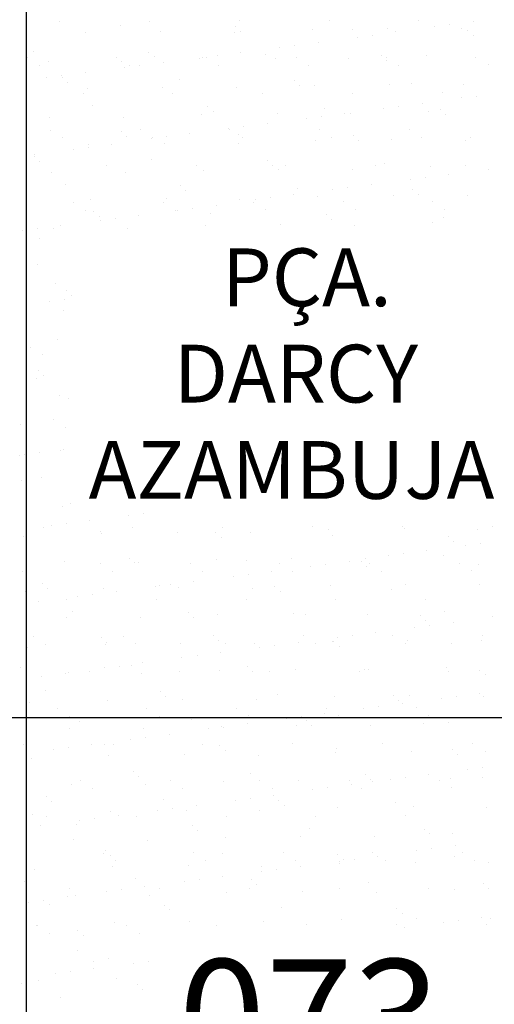
# Model space of a CAD drawing. Extents: x 183092 to 370957, y 1671495 to 3349112.
# Drawn here: x 185035 to 185076, y 1673136 to 1673221 of the extents above; entities that cross this region are included whole.
import ezdxf

# ---------------------------------------------------------------- set-up
doc = ezdxf.new("R2010")
doc.units = 0
doc.header["$MEASUREMENT"] = 0
doc.header["$XCLIPFRAME"] = 2
doc.layers.get('0').update_dxf_attribs({"linetype": 'CONTINUOUS'})
for name, color, linetype in [('P-AREA_VERDE', 3, 'CONTINUOUS'), ('P-IMAGEM_RASTER', 250, 'CONTINUOUS'), ('P-MALHA', 7, 'CONTINUOUS')]:
    doc.layers.add(name, color=color, linetype=linetype)
doc.styles.add('SIMPLEX', font='simplex.shx')
picture_1 = doc.add_image_def('image1.tif', size_in_pixel=(9992, 13435))

msp = doc.modelspace()

# ---------------------------------------------------------------- linework, layer by layer
at = {"layer": 'P-AREA_VERDE'}
for p, q in [((185038.324, 1673220.728), (185038.324, 1673220.728)), ((185043.56, 1673220.339), (185043.56, 1673220.339)), ((185046.109, 1673220.742), (185046.109, 1673220.742)), ((185053.564, 1673220.253), (185053.564, 1673220.253)), ((185053.894, 1673220.756), (185053.894, 1673220.756)), ((185061.68, 1673220.77), (185061.68, 1673220.77)), ((185066.774, 1673220.104), (185066.774, 1673220.104)), ((185069.465, 1673220.785), (185069.465, 1673220.785)), ((185070.861, 1673220.253), (185070.861, 1673220.253)), ((185072.162, 1673220.425), (185072.162, 1673220.425)), ((185073.169, 1673220.074), (185073.169, 1673220.074)), ((185074.195, 1673220.692), (185074.195, 1673220.692)), ((185040.539, 1673219.725), (185040.539, 1673219.725)), ((185047.083, 1673219.808), (185047.083, 1673219.808)), ((185053.478, 1673219.778), (185053.478, 1673219.778)), ((185054.024, 1673219.831), (185054.024, 1673219.831)), ((185060.23, 1673220.021), (185060.23, 1673220.021)), ((185063.715, 1673220.032), (185063.715, 1673220.032)), ((185064.132, 1673219.368), (185064.132, 1673219.368)), ((185065.433, 1673219.539), (185065.433, 1673219.539)), ((185067.465, 1673219.806), (185067.465, 1673219.806)), ((185073.718, 1673219.946), (185073.718, 1673219.946)), ((185074.179, 1673219.524), (185074.179, 1673219.524)), ((185057.402, 1673218.482), (185057.402, 1673218.482)), ((185058.703, 1673218.653), (185058.703, 1673218.653)), ((185060.736, 1673218.92), (185060.736, 1673218.92)), ((185035.493, 1673217.557), (185035.493, 1673217.557)), ((185036.045, 1673218.145), (185036.045, 1673218.145)), ((185043.279, 1673217.571), (185043.279, 1673217.571)), ((185046.048, 1673218.059), (185046.048, 1673218.059)), ((185046.509, 1673217.637), (185046.509, 1673217.637)), ((185050.673, 1673217.596), (185050.673, 1673217.596)), ((185051.064, 1673217.585), (185051.064, 1673217.585)), ((185051.974, 1673217.767), (185051.974, 1673217.767)), ((185054.006, 1673218.035), (185054.006, 1673218.035)), ((185056.199, 1673217.838), (185056.199, 1673217.838)), ((185057.007, 1673217.548), (185057.007, 1673217.548)), ((185058.849, 1673217.6), (185058.849, 1673217.6)), ((185063.402, 1673217.517), (185063.402, 1673217.517)), ((185066.203, 1673217.752), (185066.203, 1673217.752)), ((185066.635, 1673217.614), (185066.635, 1673217.614)), ((185070.154, 1673217.76), (185070.154, 1673217.76)), ((185074.42, 1673217.628), (185074.42, 1673217.628)), ((185036.548, 1673216.886), (185036.548, 1673216.886)), ((185037.316, 1673217.252), (185037.316, 1673217.252)), ((185043.711, 1673217.221), (185043.711, 1673217.221)), ((185043.943, 1673216.71), (185043.943, 1673216.71)), ((185044.333, 1673216.9), (185044.333, 1673216.9)), ((185045.244, 1673216.881), (185045.244, 1673216.881)), ((185047.277, 1673217.149), (185047.277, 1673217.149)), ((185050.463, 1673217.464), (185050.463, 1673217.464)), ((185052.118, 1673216.914), (185052.118, 1673216.914)), ((185059.904, 1673216.928), (185059.904, 1673216.928)), ((185066.664, 1673217.33), (185066.664, 1673217.33)), ((185067.689, 1673216.942), (185067.689, 1673216.942)), ((185075.474, 1673216.956), (185075.474, 1673216.956)), ((185037.214, 1673215.824), (185037.214, 1673215.824)), ((185038.515, 1673215.995), (185038.515, 1673215.995)), ((185038.533, 1673215.865), (185038.533, 1673215.865)), ((185040.548, 1673216.263), (185040.548, 1673216.263)), ((185038.994, 1673215.442), (185038.994, 1673215.442)), ((185047.24, 1673214.991), (185047.24, 1673214.991)), ((185048.684, 1673215.644), (185048.684, 1673215.644)), ((185053.635, 1673214.96), (185053.635, 1673214.96)), ((185058.688, 1673215.558), (185058.688, 1673215.558)), ((185059.148, 1673215.135), (185059.148, 1673215.135)), ((185060.387, 1673215.204), (185060.387, 1673215.204)), ((185066.931, 1673215.287), (185066.931, 1673215.287)), ((185068.839, 1673215.337), (185068.839, 1673215.337)), ((185073.327, 1673215.257), (185073.327, 1673215.257)), ((185040.343, 1673214.468), (185040.343, 1673214.468)), ((185040.696, 1673214.908), (185040.696, 1673214.908)), ((185048.128, 1673214.482), (185048.128, 1673214.482)), ((185055.914, 1673214.496), (185055.914, 1673214.496)), ((185063.699, 1673214.51), (185063.699, 1673214.51)), ((185071.484, 1673214.524), (185071.484, 1673214.524)), ((185074.467, 1673214.255), (185074.467, 1673214.255)), ((185041.169, 1673213.449), (185041.169, 1673213.449)), ((185051.172, 1673213.364), (185051.172, 1673213.364)), ((185067.738, 1673213.369), (185067.738, 1673213.369)), ((185069.77, 1673213.637), (185069.77, 1673213.637)), ((185073.166, 1673214.084), (185073.166, 1673214.084)), ((185037.473, 1673212.435), (185037.473, 1673212.435)), ((185043.868, 1673212.404), (185043.868, 1673212.404)), ((185050.62, 1673212.647), (185050.62, 1673212.647)), ((185051.633, 1673212.941), (185051.633, 1673212.941)), ((185057.164, 1673212.731), (185057.164, 1673212.731)), ((185061.008, 1673212.483), (185061.008, 1673212.483)), ((185061.323, 1673213.143), (185061.323, 1673213.143)), ((185063.041, 1673212.751), (185063.041, 1673212.751)), ((185063.56, 1673212.7), (185063.56, 1673212.7)), ((185066.436, 1673213.198), (185066.436, 1673213.198)), ((185070.312, 1673212.943), (185070.312, 1673212.943)), ((185071.327, 1673213.057), (185071.327, 1673213.057)), ((185071.788, 1673212.634), (185071.788, 1673212.634)), ((185054.279, 1673211.598), (185054.279, 1673211.598)), ((185056.311, 1673211.865), (185056.311, 1673211.865)), ((185059.707, 1673212.312), (185059.707, 1673212.312)), ((185037.512, 1673211.297), (185037.512, 1673211.297)), ((185043.657, 1673211.169), (185043.657, 1673211.169)), ((185044.118, 1673210.747), (185044.118, 1673210.747)), ((185045.298, 1673211.311), (185045.298, 1673211.311)), ((185047.549, 1673210.712), (185047.549, 1673210.712)), ((185049.582, 1673210.979), (185049.582, 1673210.979)), ((185052.978, 1673211.426), (185052.978, 1673211.426)), ((185053.083, 1673211.325), (185053.083, 1673211.325)), ((185053.808, 1673210.948), (185053.808, 1673210.948)), ((185060.868, 1673211.339), (185060.868, 1673211.339)), ((185063.812, 1673210.862), (185063.812, 1673210.862)), ((185068.654, 1673211.354), (185068.654, 1673211.354)), ((185038.567, 1673210.625), (185038.567, 1673210.625)), ((185040.853, 1673210.091), (185040.853, 1673210.091)), ((185042.853, 1673210.093), (185042.853, 1673210.093)), ((185046.248, 1673210.54), (185046.248, 1673210.54)), ((185046.352, 1673210.639), (185046.352, 1673210.639)), ((185047.397, 1673210.174), (185047.397, 1673210.174)), ((185053.793, 1673210.143), (185053.793, 1673210.143)), ((185054.137, 1673210.654), (185054.137, 1673210.654)), ((185060.545, 1673210.387), (185060.545, 1673210.387)), ((185061.923, 1673210.668), (185061.923, 1673210.668)), ((185064.273, 1673210.44), (185064.273, 1673210.44)), ((185067.089, 1673210.47), (185067.089, 1673210.47)), ((185069.708, 1673210.682), (185069.708, 1673210.682)), ((185073.484, 1673210.439), (185073.484, 1673210.439)), ((185073.963, 1673210.641), (185073.963, 1673210.641)), ((185036.123, 1673209.207), (185036.123, 1673209.207)), ((185039.519, 1673209.654), (185039.519, 1673209.654)), ((185040.82, 1673209.826), (185040.82, 1673209.826)), ((185036.142, 1673208.975), (185036.142, 1673208.975)), ((185036.603, 1673208.553), (185036.603, 1673208.553)), ((185042.362, 1673208.207), (185042.362, 1673208.207)), ((185046.293, 1673208.754), (185046.293, 1673208.754)), ((185050.147, 1673208.222), (185050.147, 1673208.222)), ((185056.296, 1673208.668), (185056.296, 1673208.668)), ((185056.757, 1673208.246), (185056.757, 1673208.246)), ((185057.933, 1673208.236), (185057.933, 1673208.236)), ((185065.718, 1673208.25), (185065.718, 1673208.25)), ((185066.448, 1673208.447), (185066.448, 1673208.447)), ((185070.469, 1673208.126), (185070.469, 1673208.126)), ((185073.503, 1673208.264), (185073.503, 1673208.264)), ((185037.63, 1673207.618), (185037.63, 1673207.618)), ((185044.026, 1673207.587), (185044.026, 1673207.587)), ((185050.778, 1673207.83), (185050.778, 1673207.83)), ((185057.322, 1673207.914), (185057.322, 1673207.914)), ((185063.717, 1673207.883), (185063.717, 1673207.883)), ((185072.075, 1673207.468), (185072.075, 1673207.468)), ((185075.471, 1673207.915), (185075.471, 1673207.915)), ((185038.778, 1673206.56), (185038.778, 1673206.56)), ((185048.781, 1673206.474), (185048.781, 1673206.474)), ((185065.346, 1673206.582), (185065.346, 1673206.582)), ((185068.741, 1673207.029), (185068.741, 1673207.029)), ((185070.043, 1673207.2), (185070.043, 1673207.2)), ((185049.242, 1673206.052), (185049.242, 1673206.052)), ((185058.616, 1673205.696), (185058.616, 1673205.696)), ((185058.932, 1673206.253), (185058.932, 1673206.253)), ((185060.702, 1673205.57), (185060.702, 1673205.57)), ((185062.012, 1673206.143), (185062.012, 1673206.143)), ((185063.313, 1673206.314), (185063.313, 1673206.314)), ((185067.246, 1673205.653), (185067.246, 1673205.653)), ((185068.936, 1673206.167), (185068.936, 1673206.167)), ((185069.397, 1673205.745), (185069.397, 1673205.745)), ((185073.642, 1673205.622), (185073.642, 1673205.622)), ((185039.531, 1673205.037), (185039.531, 1673205.037)), ((185041.011, 1673205.274), (185041.011, 1673205.274)), ((185047.317, 1673205.051), (185047.317, 1673205.051)), ((185047.555, 1673205.357), (185047.555, 1673205.357)), ((185051.887, 1673204.81), (185051.887, 1673204.81)), ((185053.95, 1673205.326), (185053.95, 1673205.326)), ((185055.102, 1673205.065), (185055.102, 1673205.065)), ((185055.283, 1673205.257), (185055.283, 1673205.257)), ((185056.584, 1673205.428), (185056.584, 1673205.428)), ((185062.888, 1673205.079), (185062.888, 1673205.079)), ((185070.673, 1673205.093), (185070.673, 1673205.093)), ((185040.586, 1673204.365), (185040.586, 1673204.365)), ((185041.266, 1673204.28), (185041.266, 1673204.28)), ((185045.157, 1673203.924), (185045.157, 1673203.924)), ((185048.371, 1673204.379), (185048.371, 1673204.379)), ((185048.553, 1673204.371), (185048.553, 1673204.371)), ((185049.854, 1673204.542), (185049.854, 1673204.542)), ((185051.417, 1673204.059), (185051.417, 1673204.059)), ((185056.156, 1673204.393), (185056.156, 1673204.393)), ((185061.421, 1673203.973), (185061.421, 1673203.973)), ((185063.942, 1673204.407), (185063.942, 1673204.407)), ((185071.727, 1673204.422), (185071.727, 1673204.422)), ((185038.428, 1673203.038), (185038.428, 1673203.038)), ((185041.727, 1673203.858), (185041.727, 1673203.858)), ((185041.824, 1673203.485), (185041.824, 1673203.485)), ((185043.125, 1673203.656), (185043.125, 1673203.656)), ((185050.935, 1673203.013), (185050.935, 1673203.013)), ((185057.479, 1673203.097), (185057.479, 1673203.097)), ((185061.881, 1673203.551), (185061.881, 1673203.551)), ((185063.875, 1673203.066), (185063.875, 1673203.066)), ((185070.627, 1673203.309), (185070.627, 1673203.309)), ((185071.572, 1673203.752), (185071.572, 1673203.752)), ((185035.094, 1673202.599), (185035.094, 1673202.599)), ((185036.396, 1673202.77), (185036.396, 1673202.77)), ((185037.788, 1673202.8), (185037.788, 1673202.8)), ((185044.183, 1673202.77), (185044.183, 1673202.77)), ((185036.596, 1673201.933), (185036.596, 1673201.933)), ((185036.386, 1673199.67), (185036.386, 1673199.67)), ((185037.945, 1673197.983), (185037.945, 1673197.983)), ((185038.875, 1673197.39), (185038.875, 1673197.39)), ((185037.399, 1673196.43), (185037.399, 1673196.43)), ((185038.701, 1673196.601), (185038.701, 1673196.601)), ((185039.335, 1673196.968), (185039.335, 1673196.968)), ((185038.615, 1673195.673), (185038.615, 1673195.673)), ((185038.103, 1673193.166), (185038.103, 1673193.166)), ((185035.784, 1673192.502), (185035.784, 1673192.502)), ((185036.838, 1673191.83), (185036.838, 1673191.83)), ((185036.483, 1673190.501), (185036.483, 1673190.501)), ((185036.309, 1673189.813), (185036.309, 1673189.813)), ((185036.944, 1673190.078), (185036.944, 1673190.078)), ((185038.26, 1673188.349), (185038.26, 1673188.349)), ((185039.119, 1673188.086), (185039.119, 1673188.086)), ((185037.803, 1673186.242), (185037.803, 1673186.242)), ((185034.889, 1673185.762), (185034.889, 1673185.762)), ((185038.858, 1673185.57), (185038.858, 1673185.57)), ((185038.418, 1673183.532), (185038.418, 1673183.532)), ((185038.614, 1673183.644), (185038.614, 1673183.644)), ((185034.867, 1673183.138), (185034.867, 1673183.138)), ((185035.28, 1673183.205), (185035.28, 1673183.205)), ((185036.581, 1673183.376), (185036.581, 1673183.376)), ((185035.046, 1673180.945), (185035.046, 1673180.945)), ((185036.728, 1673181.196), (185036.728, 1673181.196)), ((185038.575, 1673178.715), (185038.575, 1673178.715)), ((185039.216, 1673178.916), (185039.216, 1673178.916)), ((185040.919, 1673177.474), (185040.919, 1673177.474)), ((185044.314, 1673177.921), (185044.314, 1673177.921)), ((185045.616, 1673178.093), (185045.616, 1673178.093)), ((185036.887, 1673176.878), (185036.887, 1673176.878)), ((185037.585, 1673177.035), (185037.585, 1673177.035)), ((185038.886, 1673177.207), (185038.886, 1673177.207)), ((185044.672, 1673176.892), (185044.672, 1673176.892)), ((185052.457, 1673176.906), (185052.457, 1673176.906)), ((185060.243, 1673176.92), (185060.243, 1673176.92)), ((185061.647, 1673176.667), (185061.647, 1673176.667)), ((185068.028, 1673176.934), (185068.028, 1673176.934)), ((185068.191, 1673176.751), (185068.191, 1673176.751)), ((185074.587, 1673176.72), (185074.587, 1673176.72)), ((185075.813, 1673176.949), (185075.813, 1673176.949)), ((185035.204, 1673176.128), (185035.204, 1673176.128)), ((185041.852, 1673176.501), (185041.852, 1673176.501)), ((185041.956, 1673176.371), (185041.956, 1673176.371)), ((185048.5, 1673176.455), (185048.5, 1673176.455)), ((185051.856, 1673176.415), (185051.856, 1673176.415)), ((185052.316, 1673175.992), (185052.316, 1673175.992)), ((185054.895, 1673176.424), (185054.895, 1673176.424)), ((185062.007, 1673176.194), (185062.007, 1673176.194)), ((185072.01, 1673176.108), (185072.01, 1673176.108)), ((185072.471, 1673175.685), (185072.471, 1673175.685)), ((185073.537, 1673175.296), (185073.537, 1673175.296)), ((185074.838, 1673175.467), (185074.838, 1673175.467)), ((185044.34, 1673174.22), (185044.34, 1673174.22)), ((185051.88, 1673174.111), (185051.88, 1673174.111)), ((185054.491, 1673173.999), (185054.491, 1673173.999)), ((185058.424, 1673174.194), (185058.424, 1673174.194)), ((185064.82, 1673174.163), (185064.82, 1673174.163)), ((185066.808, 1673174.41), (185066.808, 1673174.41)), ((185068.109, 1673174.581), (185068.109, 1673174.581)), ((185070.141, 1673174.849), (185070.141, 1673174.849)), ((185071.572, 1673174.407), (185071.572, 1673174.407)), ((185038.733, 1673173.898), (185038.733, 1673173.898)), ((185041.841, 1673173.721), (185041.841, 1673173.721)), ((185044.801, 1673173.798), (185044.801, 1673173.798)), ((185045.128, 1673173.867), (185045.128, 1673173.867)), ((185049.627, 1673173.735), (185049.627, 1673173.735)), ((185057.412, 1673173.75), (185057.412, 1673173.75)), ((185060.078, 1673173.524), (185060.078, 1673173.524)), ((185061.379, 1673173.695), (185061.379, 1673173.695)), ((185063.412, 1673173.963), (185063.412, 1673173.963)), ((185064.495, 1673173.914), (185064.495, 1673173.914)), ((185064.956, 1673173.491), (185064.956, 1673173.491)), ((185065.198, 1673173.764), (185065.198, 1673173.764)), ((185072.983, 1673173.778), (185072.983, 1673173.778)), ((185074.646, 1673173.692), (185074.646, 1673173.692)), ((185035.11, 1673173.035), (185035.11, 1673173.035)), ((185042.896, 1673173.05), (185042.896, 1673173.05)), ((185050.681, 1673173.064), (185050.681, 1673173.064)), ((185053.349, 1673172.638), (185053.349, 1673172.638)), ((185054.65, 1673172.809), (185054.65, 1673172.809)), ((185056.682, 1673173.077), (185056.682, 1673173.077)), ((185058.466, 1673173.078), (185058.466, 1673173.078)), ((185066.252, 1673173.092), (185066.252, 1673173.092)), ((185074.037, 1673173.106), (185074.037, 1673173.106)), ((185036.825, 1673172.026), (185036.825, 1673172.026)), ((185037.286, 1673171.604), (185037.286, 1673171.604)), ((185042.113, 1673171.554), (185042.113, 1673171.554)), ((185046.619, 1673171.752), (185046.619, 1673171.752)), ((185046.976, 1673171.805), (185046.976, 1673171.805)), ((185047.921, 1673171.923), (185047.921, 1673171.923)), ((185048.657, 1673171.638), (185048.657, 1673171.638)), ((185049.953, 1673172.191), (185049.953, 1673172.191)), ((185055.053, 1673171.607), (185055.053, 1673171.607)), ((185056.98, 1673171.719), (185056.98, 1673171.719)), ((185061.805, 1673171.85), (185061.805, 1673171.85)), ((185067.131, 1673171.498), (185067.131, 1673171.498)), ((185068.349, 1673171.934), (185068.349, 1673171.934)), ((185074.744, 1673171.903), (185074.744, 1673171.903)), ((185035.361, 1673171.311), (185035.361, 1673171.311)), ((185038.906, 1673170.618), (185038.906, 1673170.618)), ((185039.89, 1673170.866), (185039.89, 1673170.866)), ((185041.191, 1673171.037), (185041.191, 1673171.037)), ((185043.224, 1673171.305), (185043.224, 1673171.305)), ((185046.691, 1673170.632), (185046.691, 1673170.632)), ((185054.476, 1673170.646), (185054.476, 1673170.646)), ((185057.44, 1673171.297), (185057.44, 1673171.297)), ((185062.262, 1673170.66), (185062.262, 1673170.66)), ((185070.047, 1673170.674), (185070.047, 1673170.674)), ((185036.494, 1673170.419), (185036.494, 1673170.419)), ((185038.89, 1673169.081), (185038.89, 1673169.081)), ((185039.461, 1673169.611), (185039.461, 1673169.611)), ((185045.286, 1673169.05), (185045.286, 1673169.05)), ((185049.464, 1673169.525), (185049.464, 1673169.525)), ((185049.925, 1673169.103), (185049.925, 1673169.103)), ((185052.038, 1673169.294), (185052.038, 1673169.294)), ((185058.582, 1673169.377), (185058.582, 1673169.377)), ((185059.615, 1673169.304), (185059.615, 1673169.304)), ((185064.977, 1673169.346), (185064.977, 1673169.346)), ((185069.619, 1673169.218), (185069.619, 1673169.218)), ((185071.729, 1673169.59), (185071.729, 1673169.59)), ((185075.842, 1673169.126), (185075.842, 1673169.126)), ((185069.113, 1673168.24), (185069.113, 1673168.24)), ((185070.08, 1673168.796), (185070.08, 1673168.796)), ((185070.414, 1673168.412), (185070.414, 1673168.412)), ((185072.446, 1673168.679), (185072.446, 1673168.679)), ((185036.075, 1673167.447), (185036.075, 1673167.447)), ((185041.949, 1673167.331), (185041.949, 1673167.331)), ((185043.861, 1673167.461), (185043.861, 1673167.461)), ((185051.646, 1673167.475), (185051.646, 1673167.475)), ((185059.431, 1673167.489), (185059.431, 1673167.489)), ((185062.383, 1673167.354), (185062.383, 1673167.354)), ((185063.684, 1673167.526), (185063.684, 1673167.526)), ((185065.717, 1673167.793), (185065.717, 1673167.793)), ((185067.217, 1673167.503), (185067.217, 1673167.503)), ((185075.002, 1673167.518), (185075.002, 1673167.518)), ((185035.519, 1673166.494), (185035.519, 1673166.494)), ((185037.129, 1673166.775), (185037.129, 1673166.775)), ((185042.271, 1673166.737), (185042.271, 1673166.737)), ((185042.41, 1673166.909), (185042.41, 1673166.909)), ((185044.915, 1673166.789), (185044.915, 1673166.789)), ((185048.815, 1673166.821), (185048.815, 1673166.821)), ((185052.1, 1673167.11), (185052.1, 1673167.11)), ((185052.7, 1673166.804), (185052.7, 1673166.804)), ((185055.21, 1673166.79), (185055.21, 1673166.79)), ((185055.654, 1673166.468), (185055.654, 1673166.468)), ((185056.955, 1673166.64), (185056.955, 1673166.64)), ((185058.987, 1673166.907), (185058.987, 1673166.907)), ((185060.485, 1673166.818), (185060.485, 1673166.818)), ((185061.962, 1673167.033), (185061.962, 1673167.033)), ((185062.104, 1673167.024), (185062.104, 1673167.024)), ((185062.565, 1673166.602), (185062.565, 1673166.602)), ((185068.271, 1673166.832), (185068.271, 1673166.832)), ((185068.506, 1673167.117), (185068.506, 1673167.117)), ((185072.255, 1673166.803), (185072.255, 1673166.803)), ((185074.901, 1673167.086), (185074.901, 1673167.086)), ((185048.924, 1673165.582), (185048.924, 1673165.582)), ((185050.226, 1673165.754), (185050.226, 1673165.754)), ((185052.258, 1673166.021), (185052.258, 1673166.021)), ((185034.894, 1673164.715), (185034.894, 1673164.715)), ((185042.195, 1673164.697), (185042.195, 1673164.697)), ((185043.496, 1673164.868), (185043.496, 1673164.868)), ((185044.585, 1673164.916), (185044.585, 1673164.916)), ((185045.529, 1673165.135), (185045.529, 1673165.135)), ((185054.588, 1673164.83), (185054.588, 1673164.83)), ((185071.887, 1673164.773), (185071.887, 1673164.773)), ((185035.465, 1673163.811), (185035.465, 1673163.811)), ((185036.767, 1673163.982), (185036.767, 1673163.982)), ((185038.799, 1673164.249), (185038.799, 1673164.249)), ((185039.048, 1673164.264), (185039.048, 1673164.264)), ((185040.925, 1673164.357), (185040.925, 1673164.357)), ((185045.443, 1673164.233), (185045.443, 1673164.233)), ((185048.71, 1673164.372), (185048.71, 1673164.372)), ((185052.195, 1673164.477), (185052.195, 1673164.477)), ((185055.049, 1673164.408), (185055.049, 1673164.408)), ((185056.495, 1673164.386), (185056.495, 1673164.386)), ((185058.739, 1673164.56), (185058.739, 1673164.56)), ((185064.281, 1673164.4), (185064.281, 1673164.4)), ((185064.739, 1673164.609), (185064.739, 1673164.609)), ((185065.135, 1673164.529), (185065.135, 1673164.529)), ((185072.066, 1673164.414), (185072.066, 1673164.414)), ((185074.743, 1673164.523), (185074.743, 1673164.523)), ((185075.204, 1673164.101), (185075.204, 1673164.101)), ((185037.069, 1673162.722), (185037.069, 1673162.722)), ((185047.073, 1673162.636), (185047.073, 1673162.636)), ((185047.534, 1673162.213), (185047.534, 1673162.213)), ((185057.224, 1673162.415), (185057.224, 1673162.415)), ((185062.12, 1673162.216), (185062.12, 1673162.216)), ((185067.228, 1673162.329), (185067.228, 1673162.329)), ((185068.664, 1673162.3), (185068.664, 1673162.3)), ((185071.418, 1673162.071), (185071.418, 1673162.071)), ((185072.719, 1673162.242), (185072.719, 1673162.242)), ((185074.751, 1673162.51), (185074.751, 1673162.51)), ((185075.059, 1673162.269), (185075.059, 1673162.269)), ((185035.676, 1673161.677), (185035.676, 1673161.677)), ((185042.428, 1673161.92), (185042.428, 1673161.92)), ((185048.972, 1673162.003), (185048.972, 1673162.003)), ((185053.665, 1673161.215), (185053.665, 1673161.215)), ((185055.368, 1673161.973), (185055.368, 1673161.973)), ((185061.45, 1673161.229), (185061.45, 1673161.229)), ((185065.989, 1673161.356), (185065.989, 1673161.356)), ((185067.689, 1673161.906), (185067.689, 1673161.906)), ((185068.022, 1673161.624), (185068.022, 1673161.624)), ((185069.236, 1673161.243), (185069.236, 1673161.243)), ((185038.094, 1673161.187), (185038.094, 1673161.187)), ((185039.148, 1673160.515), (185039.148, 1673160.515)), ((185039.558, 1673160.441), (185039.558, 1673160.441)), ((185045.88, 1673161.201), (185045.88, 1673161.201)), ((185046.934, 1673160.529), (185046.934, 1673160.529)), ((185054.719, 1673160.543), (185054.719, 1673160.543)), ((185059.26, 1673160.47), (185059.26, 1673160.47)), ((185061.292, 1673160.738), (185061.292, 1673160.738)), ((185062.505, 1673160.557), (185062.505, 1673160.557)), ((185064.688, 1673161.185), (185064.688, 1673161.185)), ((185070.29, 1673160.572), (185070.29, 1673160.572)), ((185040.019, 1673160.019), (185040.019, 1673160.019)), ((185049.709, 1673160.22), (185049.709, 1673160.22)), ((185052.353, 1673159.66), (185052.353, 1673159.66)), ((185052.531, 1673159.584), (185052.531, 1673159.584)), ((185054.563, 1673159.852), (185054.563, 1673159.852)), ((185057.959, 1673160.299), (185057.959, 1673160.299)), ((185058.897, 1673159.743), (185058.897, 1673159.743)), ((185059.712, 1673160.134), (185059.712, 1673160.134)), ((185060.173, 1673159.712), (185060.173, 1673159.712)), ((185065.292, 1673159.712), (185065.292, 1673159.712)), ((185069.864, 1673159.913), (185069.864, 1673159.913)), ((185072.044, 1673159.956), (185072.044, 1673159.956)), ((185039.205, 1673159.447), (185039.205, 1673159.447)), ((185045.601, 1673159.416), (185045.601, 1673159.416)), ((185045.801, 1673158.698), (185045.801, 1673158.698)), ((185047.834, 1673158.966), (185047.834, 1673158.966)), ((185051.229, 1673159.413), (185051.229, 1673159.413)), ((185035.158, 1673158.083), (185035.158, 1673158.083)), ((185039.072, 1673157.812), (185039.072, 1673157.812)), ((185041.104, 1673158.08), (185041.104, 1673158.08)), ((185042.194, 1673158.026), (185042.194, 1673158.026)), ((185042.944, 1673158.097), (185042.944, 1673158.097)), ((185044.5, 1673158.527), (185044.5, 1673158.527)), ((185050.729, 1673158.111), (185050.729, 1673158.111)), ((185052.197, 1673157.94), (185052.197, 1673157.94)), ((185058.514, 1673158.125), (185058.514, 1673158.125)), ((185066.3, 1673158.14), (185066.3, 1673158.14)), ((185074.085, 1673158.154), (185074.085, 1673158.154)), ((185037.77, 1673157.641), (185037.77, 1673157.641)), ((185042.586, 1673157.103), (185042.586, 1673157.103)), ((185049.13, 1673157.186), (185049.13, 1673157.186)), ((185052.658, 1673157.518), (185052.658, 1673157.518)), ((185055.525, 1673157.156), (185055.525, 1673157.156)), ((185062.277, 1673157.399), (185062.277, 1673157.399)), ((185062.348, 1673157.719), (185062.348, 1673157.719)), ((185068.821, 1673157.482), (185068.821, 1673157.482)), ((185072.352, 1673157.633), (185072.352, 1673157.633)), ((185072.813, 1673157.211), (185072.813, 1673157.211)), ((185075.216, 1673157.452), (185075.216, 1673157.452)), ((185035.834, 1673156.86), (185035.834, 1673156.86)), ((185044.682, 1673155.746), (185044.682, 1673155.746)), ((185045.143, 1673155.324), (185045.143, 1673155.324)), ((185054.833, 1673155.525), (185054.833, 1673155.525)), ((185064.837, 1673155.439), (185064.837, 1673155.439)), ((185070.327, 1673155.454), (185070.327, 1673155.454)), ((185073.723, 1673155.901), (185073.723, 1673155.901)), ((185075.024, 1673156.073), (185075.024, 1673156.073)), ((185039.363, 1673154.63), (185039.363, 1673154.63)), ((185040.113, 1673154.926), (185040.113, 1673154.926)), ((185045.758, 1673154.599), (185045.758, 1673154.599)), ((185047.899, 1673154.94), (185047.899, 1673154.94)), ((185052.51, 1673154.842), (185052.51, 1673154.842)), ((185055.684, 1673154.955), (185055.684, 1673154.955)), ((185059.054, 1673154.926), (185059.054, 1673154.926)), ((185063.469, 1673154.969), (185063.469, 1673154.969)), ((185063.597, 1673154.568), (185063.597, 1673154.568)), ((185065.297, 1673155.017), (185065.297, 1673155.017)), ((185065.449, 1673154.895), (185065.449, 1673154.895)), ((185066.993, 1673155.016), (185066.993, 1673155.016)), ((185068.294, 1673155.187), (185068.294, 1673155.187)), ((185071.255, 1673154.983), (185071.255, 1673154.983)), ((185072.202, 1673155.139), (185072.202, 1673155.139)), ((185074.988, 1673155.218), (185074.988, 1673155.218)), ((185037.167, 1673153.552), (185037.167, 1673153.552)), ((185041.168, 1673154.255), (185041.168, 1673154.255)), ((185048.953, 1673154.269), (185048.953, 1673154.269)), ((185056.738, 1673154.283), (185056.738, 1673154.283)), ((185056.868, 1673153.683), (185056.868, 1673153.683)), ((185060.264, 1673154.13), (185060.264, 1673154.13)), ((185061.565, 1673154.301), (185061.565, 1673154.301)), ((185064.524, 1673154.297), (185064.524, 1673154.297)), ((185072.309, 1673154.311), (185072.309, 1673154.311)), ((185037.627, 1673153.13), (185037.627, 1673153.13)), ((185047.318, 1673153.331), (185047.318, 1673153.331)), ((185050.139, 1673152.797), (185050.139, 1673152.797)), ((185053.534, 1673153.244), (185053.534, 1673153.244)), ((185054.836, 1673153.415), (185054.836, 1673153.415)), ((185057.321, 1673153.245), (185057.321, 1673153.245)), ((185057.782, 1673152.823), (185057.782, 1673152.823)), ((185067.472, 1673153.024), (185067.472, 1673153.024)), ((185035.991, 1673152.043), (185035.991, 1673152.043)), ((185037.177, 1673151.823), (185037.177, 1673151.823)), ((185042.743, 1673152.286), (185042.743, 1673152.286)), ((185043.409, 1673151.911), (185043.409, 1673151.911)), ((185044.963, 1673151.837), (185044.963, 1673151.837)), ((185046.805, 1673152.358), (185046.805, 1673152.358)), ((185048.106, 1673152.529), (185048.106, 1673152.529)), ((185049.287, 1673152.369), (185049.287, 1673152.369)), ((185052.748, 1673151.851), (185052.748, 1673151.851)), ((185055.682, 1673152.339), (185055.682, 1673152.339)), ((185060.534, 1673151.865), (185060.534, 1673151.865)), ((185062.435, 1673152.582), (185062.435, 1673152.582)), ((185068.319, 1673151.879), (185068.319, 1673151.879)), ((185068.979, 1673152.665), (185068.979, 1673152.665)), ((185075.374, 1673152.635), (185075.374, 1673152.635)), ((185036.68, 1673151.025), (185036.68, 1673151.025)), ((185039.802, 1673151.137), (185039.802, 1673151.137)), ((185040.075, 1673151.472), (185040.075, 1673151.472)), ((185041.377, 1673151.643), (185041.377, 1673151.643)), ((185049.806, 1673151.051), (185049.806, 1673151.051)), ((185050.267, 1673150.628), (185050.267, 1673150.628)), ((185059.957, 1673150.83), (185059.957, 1673150.83)), ((185069.961, 1673150.744), (185069.961, 1673150.744)), ((185070.421, 1673150.321), (185070.421, 1673150.321)), ((185072.359, 1673150.321), (185072.359, 1673150.321)), ((185039.52, 1673149.813), (185039.52, 1673149.813)), ((185045.916, 1673149.782), (185045.916, 1673149.782)), ((185052.668, 1673150.025), (185052.668, 1673150.025)), ((185059.212, 1673150.109), (185059.212, 1673150.109)), ((185065.607, 1673150.078), (185065.607, 1673150.078)), ((185072.632, 1673149.285), (185072.632, 1673149.285)), ((185042.132, 1673148.666), (185042.132, 1673148.666)), ((185042.291, 1673148.857), (185042.291, 1673148.857)), ((185042.751, 1673148.434), (185042.751, 1673148.434)), ((185049.918, 1673148.68), (185049.918, 1673148.68)), ((185052.442, 1673148.635), (185052.442, 1673148.635)), ((185057.703, 1673148.694), (185057.703, 1673148.694)), ((185062.445, 1673148.55), (185062.445, 1673148.55)), ((185065.488, 1673148.709), (185065.488, 1673148.709)), ((185069.298, 1673148.846), (185069.298, 1673148.846)), ((185070.599, 1673149.017), (185070.599, 1673149.017)), ((185073.274, 1673148.723), (185073.274, 1673148.723)), ((185035.401, 1673147.98), (185035.401, 1673147.98)), ((185043.187, 1673147.994), (185043.187, 1673147.994)), ((185050.972, 1673148.009), (185050.972, 1673148.009)), ((185058.757, 1673148.023), (185058.757, 1673148.023)), ((185062.569, 1673147.96), (185062.569, 1673147.96)), ((185062.592, 1673147.765), (185062.592, 1673147.765)), ((185062.906, 1673148.127), (185062.906, 1673148.127)), ((185063.87, 1673148.131), (185063.87, 1673148.131)), ((185065.902, 1673148.399), (185065.902, 1673148.399)), ((185066.543, 1673148.037), (185066.543, 1673148.037)), ((185069.136, 1673147.848), (185069.136, 1673147.848)), ((185072.596, 1673148.329), (185072.596, 1673148.329)), ((185074.328, 1673148.051), (185074.328, 1673148.051)), ((185075.531, 1673147.818), (185075.531, 1673147.818)), ((185036.149, 1673147.226), (185036.149, 1673147.226)), ((185042.901, 1673147.469), (185042.901, 1673147.469)), ((185049.445, 1673147.552), (185049.445, 1673147.552)), ((185055.839, 1673147.074), (185055.839, 1673147.074)), ((185055.84, 1673147.522), (185055.84, 1673147.522)), ((185057.141, 1673147.246), (185057.141, 1673147.246)), ((185059.173, 1673147.513), (185059.173, 1673147.513)), ((185035.236, 1673146.24), (185035.236, 1673146.24)), ((185044.926, 1673146.441), (185044.926, 1673146.441)), ((185049.11, 1673146.188), (185049.11, 1673146.188)), ((185050.411, 1673146.36), (185050.411, 1673146.36)), ((185052.444, 1673146.627), (185052.444, 1673146.627)), ((185054.93, 1673146.355), (185054.93, 1673146.355)), ((185055.391, 1673145.933), (185055.391, 1673145.933)), ((185065.081, 1673146.134), (185065.081, 1673146.134)), ((185075.085, 1673146.048), (185075.085, 1673146.048)), ((185039.197, 1673145.562), (185039.197, 1673145.562)), ((185039.678, 1673144.996), (185039.678, 1673144.996)), ((185042.38, 1673145.302), (185042.38, 1673145.302)), ((185043.682, 1673145.474), (185043.682, 1673145.474)), ((185045.714, 1673145.741), (185045.714, 1673145.741)), ((185046.982, 1673145.577), (185046.982, 1673145.577)), ((185052.825, 1673145.208), (185052.825, 1673145.208)), ((185054.767, 1673145.591), (185054.767, 1673145.591)), ((185059.369, 1673145.292), (185059.369, 1673145.292)), ((185062.553, 1673145.605), (185062.553, 1673145.605)), ((185065.764, 1673145.261), (185065.764, 1673145.261)), ((185070.338, 1673145.619), (185070.338, 1673145.619)), ((185072.517, 1673145.504), (185072.517, 1673145.504)), ((185075.546, 1673145.626), (185075.546, 1673145.626)), ((185035.651, 1673144.416), (185035.651, 1673144.416)), ((185036.952, 1673144.588), (185036.952, 1673144.588)), ((185037.411, 1673144.247), (185037.411, 1673144.247)), ((185038.985, 1673144.855), (185038.985, 1673144.855)), ((185046.073, 1673144.965), (185046.073, 1673144.965)), ((185047.415, 1673144.161), (185047.415, 1673144.161)), ((185047.875, 1673143.739), (185047.875, 1673143.739)), ((185057.566, 1673143.94), (185057.566, 1673143.94)), ((185067.569, 1673143.854), (185067.569, 1673143.854)), ((185068.03, 1673143.432), (185068.03, 1673143.432)), ((185043.058, 1673142.652), (185043.058, 1673142.652)), ((185049.602, 1673142.735), (185049.602, 1673142.735)), ((185055.997, 1673142.705), (185055.997, 1673142.705)), ((185062.75, 1673142.948), (185062.75, 1673142.948)), ((185067.508, 1673142.448), (185067.508, 1673142.448)), ((185069.294, 1673143.031), (185069.294, 1673143.031)), ((185071.603, 1673142.677), (185071.603, 1673142.677)), ((185072.904, 1673142.848), (185072.904, 1673142.848)), ((185074.937, 1673143.116), (185074.937, 1673143.116)), ((185075.293, 1673142.462), (185075.293, 1673142.462)), ((185075.689, 1673143.001), (185075.689, 1673143.001)), ((185036.306, 1673142.409), (185036.306, 1673142.409)), ((185036.366, 1673142.392), (185036.366, 1673142.392)), ((185037.42, 1673141.72), (185037.42, 1673141.72)), ((185039.899, 1673141.967), (185039.899, 1673141.967)), ((185044.151, 1673142.406), (185044.151, 1673142.406)), ((185045.206, 1673141.734), (185045.206, 1673141.734)), ((185051.937, 1673142.42), (185051.937, 1673142.42)), ((185059.722, 1673142.434), (185059.722, 1673142.434)), ((185068.207, 1673142.23), (185068.207, 1673142.23)), ((185040.36, 1673141.545), (185040.36, 1673141.545)), ((185039.835, 1673140.179), (185039.835, 1673140.179)), ((185041.216, 1673139.302), (185041.216, 1673139.302)), ((185042.535, 1673139.552), (185042.535, 1673139.552)), ((185044.685, 1673139.133), (185044.685, 1673139.133)), ((185045.987, 1673139.304), (185045.987, 1673139.304)), ((185037.956, 1673138.247), (185037.956, 1673138.247)), ((185039.257, 1673138.418), (185039.257, 1673138.418)), ((185041.29, 1673138.686), (185041.29, 1673138.686)), ((185035.02, 1673137.358), (185035.02, 1673137.358)), ((185036.464, 1673137.591), (185036.464, 1673137.591)), ((185043.216, 1673137.835), (185043.216, 1673137.835)), ((185045.023, 1673137.272), (185045.023, 1673137.272)), ((185045.484, 1673136.849), (185045.484, 1673136.849)), ((185038.385, 1673136.131), (185038.385, 1673136.131))]:
    msp.add_line(p, q, dxfattribs=at)
at = {"layer": 'P-MALHA'}
for p, q in [((185035.4, 1674270), (185035.4, 1671496)), ((183105, 1673160.4), (185518, 1673160.4))]:
    msp.add_line(p, q, dxfattribs=at)

# ---------------------------------------------------------------- texts
for s, p in [('PÇA. ', (185052.389, 1673196.045)), ('DARCY ', (185048.217, 1673187.699)), ('AZAMBUJA', (185040.824, 1673179.354))]:
    msp.add_text(s, height=5.0076).set_placement(p)
at = {"style": 'SIMPLEX'}
msp.add_text('073', height=10.0152, dxfattribs=at).set_placement((185048.598, 1673129.445))

# ---------------------------------------------------------------- referenced raster images: frames only (the image files are external)
at = {"layer": 'P-IMAGEM_RASTER', "linetype": 'CONTINUOUS'}
image = msp.add_image(picture_1, insert=(182687.005, 1670354.788), size_in_units=(3203.356, 4307.155), rotation=-0.069656, dxfattribs=at)
image.set_boundary_path([(1288.475, 1220.4846), (8815.168, 1211.334), (8825.687, 9864.0676), (1298.9945, 9873.218), (1288.475, 1220.4846)])

doc.saveas('drawing.dxf')
